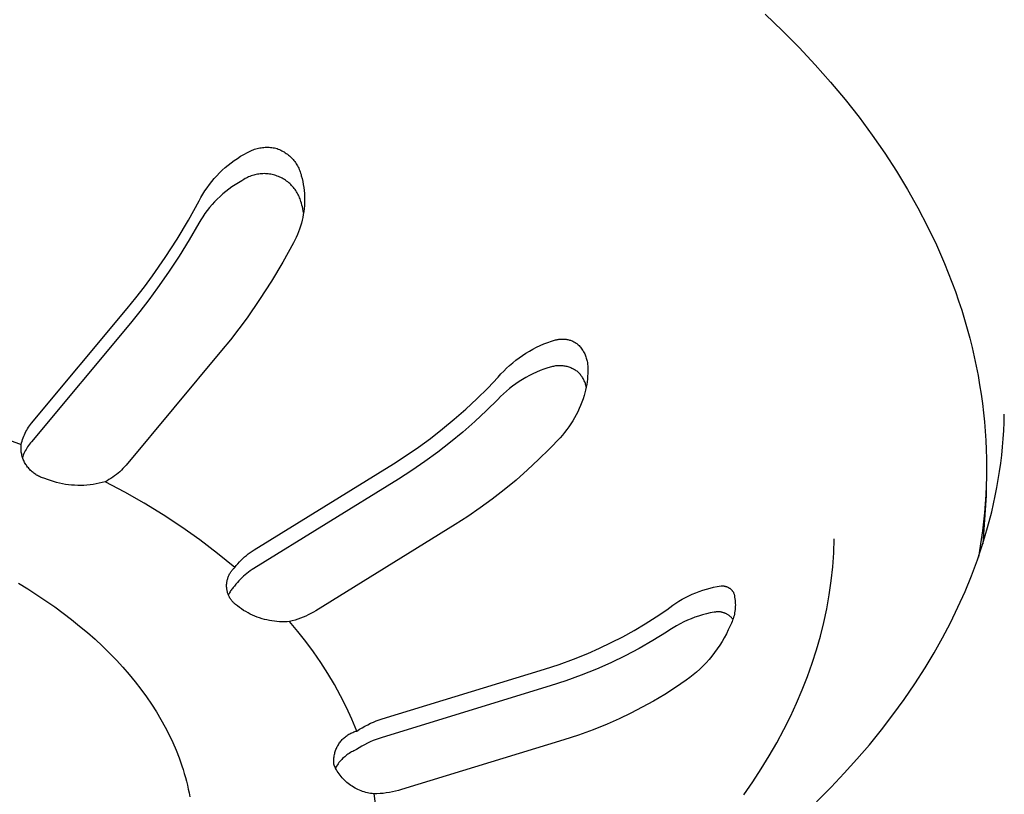
# Model space of a CAD drawing. Units: millimetres. Extents: x -760 to 706, y -754 to 819.
# Drawn here: x -518 to -497, y -608 to -592 of the extents above; entities that cross this region are included whole.
import ezdxf

# ---------------------------------------------------------------- set-up
doc = ezdxf.new("R2010")
doc.units = ezdxf.units.MM
doc.header["$MEASUREMENT"] = 0
doc.layers.add('Make2D$visible$lines', color=7, linetype='Continuous', true_color=0x000000)

msp = doc.modelspace()

# ---------------------------------------------------------------- linework, layer by layer
at = {"layer": 'Make2D$visible$lines', "color": 7, "true_color": 0xffffff}
for p, q in [((-501.991, -591.879), (-501.625, -592.232)), ((-501.625, -592.232), (-501.272, -592.589)), ((-501.272, -592.589), (-500.933, -592.951)), ((-500.933, -592.951), (-500.609, -593.318)), ((-500.609, -593.318), (-500.299, -593.689)), ((-500.299, -593.689), (-500.004, -594.064)), ((-500.004, -594.064), (-499.723, -594.443)), ((-499.723, -594.443), (-499.458, -594.825)), ((-512.895, -594.775), (-512.869, -594.764)), ((-512.869, -594.764), (-512.842, -594.754)), ((-512.842, -594.754), (-512.815, -594.744)), ((-512.815, -594.744), (-512.788, -594.736)), ((-512.788, -594.736), (-512.76, -594.728)), ((-512.76, -594.728), (-512.732, -594.721)), ((-512.732, -594.721), (-512.704, -594.716)), ((-512.704, -594.716), (-512.676, -594.711)), ((-512.676, -594.711), (-512.648, -594.707)), ((-512.648, -594.707), (-512.62, -594.704)), ((-512.62, -594.704), (-512.591, -594.702)), ((-512.591, -594.702), (-512.563, -594.701)), ((-512.563, -594.701), (-512.534, -594.701)), ((-512.534, -594.701), (-512.505, -594.702)), ((-512.505, -594.702), (-512.477, -594.704)), ((-512.477, -594.704), (-512.448, -594.707)), ((-512.448, -594.707), (-512.42, -594.711)), ((-512.42, -594.711), (-512.392, -594.716)), ((-512.392, -594.716), (-512.364, -594.721)), ((-512.364, -594.721), (-512.338, -594.73)), ((-512.338, -594.73), (-512.312, -594.74)), ((-512.312, -594.74), (-512.286, -594.75)), ((-512.286, -594.75), (-512.261, -594.762)), ((-512.261, -594.762), (-512.236, -594.774)), ((-513.247, -594.982), (-513.18, -594.936)), ((-513.18, -594.936), (-513.11, -594.892)), ((-513.11, -594.892), (-513.04, -594.851)), ((-513.04, -594.851), (-512.968, -594.812)), ((-512.968, -594.812), (-512.895, -594.775)), ((-512.236, -594.774), (-512.212, -594.787)), ((-512.212, -594.787), (-512.188, -594.801)), ((-512.188, -594.801), (-512.165, -594.816)), ((-512.165, -594.816), (-512.142, -594.832)), ((-512.142, -594.832), (-512.12, -594.848)), ((-512.12, -594.848), (-512.098, -594.865)), ((-512.098, -594.865), (-512.077, -594.883)), ((-512.077, -594.883), (-512.056, -594.902)), ((-512.056, -594.902), (-512.036, -594.921)), ((-512.036, -594.921), (-512.017, -594.941)), ((-512.017, -594.941), (-511.999, -594.962)), ((-511.999, -594.962), (-511.981, -594.983)), ((-499.458, -594.825), (-499.208, -595.21)), ((-513.5, -595.188), (-513.44, -595.133)), ((-513.44, -595.133), (-513.377, -595.08)), ((-513.377, -595.08), (-513.313, -595.03)), ((-513.313, -595.03), (-513.247, -594.982)), ((-511.981, -594.983), (-511.964, -595.005)), ((-511.964, -595.005), (-511.948, -595.027)), ((-511.948, -595.027), (-511.932, -595.05)), ((-511.932, -595.05), (-511.918, -595.073)), ((-511.918, -595.073), (-511.904, -595.097)), ((-511.904, -595.097), (-511.891, -595.122)), ((-511.891, -595.122), (-511.879, -595.147)), ((-511.879, -595.147), (-511.867, -595.172)), ((-511.867, -595.172), (-511.857, -595.198)), ((-513.723, -595.427), (-513.67, -595.364)), ((-513.67, -595.364), (-513.616, -595.304)), ((-513.616, -595.304), (-513.559, -595.245)), ((-513.559, -595.245), (-513.5, -595.188)), ((-513.041, -595.381), (-513.065, -595.396)), ((-513.017, -595.366), (-513.041, -595.381)), ((-512.992, -595.353), (-513.017, -595.366)), ((-512.967, -595.34), (-512.992, -595.353)), ((-512.941, -595.328), (-512.967, -595.34)), ((-512.915, -595.317), (-512.941, -595.328)), ((-512.888, -595.307), (-512.915, -595.317)), ((-512.862, -595.298), (-512.888, -595.307)), ((-512.834, -595.29), (-512.862, -595.298)), ((-512.807, -595.283), (-512.834, -595.29)), ((-512.78, -595.277), (-512.807, -595.283)), ((-512.752, -595.272), (-512.78, -595.277)), ((-512.724, -595.268), (-512.752, -595.272)), ((-512.696, -595.264), (-512.724, -595.268)), ((-512.668, -595.262), (-512.696, -595.264)), ((-512.639, -595.261), (-512.668, -595.262)), ((-512.611, -595.26), (-512.639, -595.261)), ((-512.583, -595.261), (-512.611, -595.26)), ((-512.555, -595.263), (-512.583, -595.261)), ((-512.526, -595.265), (-512.555, -595.263)), ((-512.498, -595.269), (-512.526, -595.265)), ((-512.47, -595.273), (-512.498, -595.269)), ((-512.443, -595.279), (-512.47, -595.273)), ((-512.415, -595.285), (-512.443, -595.279)), ((-512.388, -595.293), (-512.415, -595.285)), ((-512.361, -595.301), (-512.388, -595.293)), ((-512.334, -595.311), (-512.361, -595.301)), ((-512.308, -595.321), (-512.334, -595.311)), ((-512.282, -595.332), (-512.308, -595.321)), ((-512.256, -595.344), (-512.282, -595.332)), ((-512.231, -595.357), (-512.256, -595.344)), ((-512.207, -595.371), (-512.231, -595.357)), ((-512.182, -595.385), (-512.207, -595.371)), ((-512.159, -595.401), (-512.182, -595.385)), ((-511.857, -595.198), (-511.847, -595.224)), ((-511.847, -595.224), (-511.839, -595.25)), ((-511.839, -595.25), (-511.831, -595.276)), ((-511.831, -595.276), (-511.824, -595.303)), ((-511.824, -595.303), (-511.808, -595.365)), ((-511.808, -595.365), (-511.794, -595.427)), ((-499.208, -595.21), (-498.973, -595.597)), ((-513.867, -595.625), (-513.821, -595.557)), ((-513.821, -595.557), (-513.773, -595.491)), ((-513.773, -595.491), (-513.723, -595.427)), ((-513.36, -595.587), (-513.424, -595.636)), ((-513.294, -595.539), (-513.36, -595.587)), ((-513.227, -595.495), (-513.294, -595.539)), ((-513.158, -595.452), (-513.227, -595.495)), ((-513.088, -595.412), (-513.158, -595.452)), ((-513.065, -595.396), (-513.088, -595.412)), ((-512.136, -595.417), (-512.159, -595.401)), ((-512.113, -595.434), (-512.136, -595.417)), ((-512.091, -595.452), (-512.113, -595.434)), ((-512.07, -595.471), (-512.091, -595.452)), ((-512.049, -595.49), (-512.07, -595.471)), ((-512.029, -595.51), (-512.049, -595.49)), ((-512.01, -595.531), (-512.029, -595.51)), ((-511.991, -595.552), (-512.01, -595.531)), ((-511.974, -595.574), (-511.991, -595.552)), ((-511.957, -595.597), (-511.974, -595.574)), ((-511.941, -595.62), (-511.957, -595.597)), ((-511.794, -595.427), (-511.783, -595.49)), ((-511.783, -595.49), (-511.773, -595.553)), ((-511.773, -595.553), (-511.765, -595.616)), ((-498.973, -595.597), (-498.754, -595.987)), ((-513.991, -595.837), (-513.952, -595.765)), ((-513.952, -595.765), (-513.911, -595.694)), ((-513.911, -595.694), (-513.867, -595.625)), ((-513.605, -595.798), (-513.661, -595.855)), ((-513.546, -595.742), (-513.605, -595.798)), ((-513.486, -595.688), (-513.546, -595.742)), ((-513.424, -595.636), (-513.486, -595.688)), ((-511.925, -595.644), (-511.941, -595.62)), ((-511.911, -595.668), (-511.925, -595.644)), ((-511.897, -595.693), (-511.911, -595.668)), ((-511.884, -595.718), (-511.897, -595.693)), ((-511.872, -595.743), (-511.884, -595.718)), ((-511.861, -595.769), (-511.872, -595.743)), ((-511.851, -595.796), (-511.861, -595.769)), ((-511.842, -595.822), (-511.851, -595.796)), ((-511.765, -595.616), (-511.76, -595.68)), ((-511.76, -595.68), (-511.757, -595.743)), ((-511.757, -595.743), (-511.756, -595.807)), ((-511.756, -595.807), (-511.757, -595.871)), ((-514.218, -596.245), (-513.991, -595.837)), ((-513.768, -595.977), (-513.818, -596.04)), ((-513.716, -595.915), (-513.768, -595.977)), ((-513.661, -595.855), (-513.716, -595.915)), ((-511.834, -595.85), (-511.842, -595.822)), ((-511.821, -595.888), (-511.834, -595.85)), ((-511.81, -595.927), (-511.821, -595.888)), ((-511.799, -595.966), (-511.81, -595.927)), ((-511.791, -596.005), (-511.799, -595.966)), ((-511.783, -596.045), (-511.791, -596.005)), ((-511.765, -595.998), (-511.772, -596.061)), ((-511.76, -595.934), (-511.765, -595.998)), ((-511.757, -595.871), (-511.76, -595.934)), ((-498.754, -595.987), (-498.551, -596.378)), ((-513.912, -596.172), (-513.955, -596.24)), ((-513.866, -596.105), (-513.912, -596.172)), ((-513.818, -596.04), (-513.866, -596.105)), ((-511.793, -596.187), (-511.807, -596.249)), ((-511.782, -596.124), (-511.793, -596.187)), ((-511.776, -596.085), (-511.783, -596.045)), ((-511.772, -596.061), (-511.782, -596.124)), ((-514.458, -596.647), (-514.218, -596.245)), ((-513.996, -596.31), (-514.2, -596.662)), ((-513.955, -596.24), (-513.996, -596.31)), ((-511.861, -596.433), (-511.882, -596.493)), ((-511.841, -596.372), (-511.861, -596.433)), ((-511.823, -596.311), (-511.841, -596.372)), ((-511.807, -596.249), (-511.823, -596.311)), ((-498.551, -596.378), (-498.363, -596.771)), ((-511.932, -596.61), (-511.96, -596.668)), ((-511.906, -596.552), (-511.932, -596.61)), ((-511.882, -596.493), (-511.906, -596.552)), ((-514.71, -597.04), (-514.458, -596.647)), ((-514.2, -596.662), (-514.414, -597.008)), ((-511.99, -596.724), (-512.216, -597.133)), ((-511.96, -596.668), (-511.99, -596.724)), ((-498.363, -596.771), (-498.19, -597.166)), ((-514.976, -597.425), (-514.71, -597.04)), ((-514.414, -597.008), (-514.637, -597.348)), ((-512.216, -597.133), (-512.456, -597.535)), ((-498.19, -597.166), (-498.033, -597.561)), ((-515.149, -597.661), (-514.976, -597.425)), ((-514.637, -597.348), (-514.87, -597.682)), ((-515.329, -597.894), (-515.149, -597.661)), ((-514.87, -597.682), (-515.055, -597.934)), ((-512.456, -597.535), (-512.709, -597.928)), ((-498.033, -597.561), (-497.961, -597.759)), ((-515.515, -598.121), (-515.329, -597.894)), ((-497.961, -597.759), (-497.892, -597.957)), ((-515.055, -597.934), (-515.246, -598.182)), ((-512.709, -597.928), (-512.975, -598.313)), ((-497.892, -597.957), (-497.827, -598.155)), ((-517.542, -600.548), (-515.515, -598.121)), ((-515.246, -598.182), (-515.444, -598.425)), ((-512.975, -598.313), (-513.148, -598.55)), ((-497.827, -598.155), (-497.766, -598.353)), ((-515.444, -598.425), (-517.546, -600.941)), ((-497.766, -598.353), (-497.709, -598.551)), ((-513.148, -598.55), (-513.328, -598.783)), ((-497.709, -598.551), (-497.656, -598.749)), ((-513.328, -598.783), (-513.513, -599.011)), ((-506.915, -598.979), (-506.839, -598.94)), ((-506.839, -598.94), (-506.76, -598.903)), ((-506.76, -598.903), (-506.681, -598.869)), ((-506.681, -598.869), (-506.601, -598.838)), ((-506.601, -598.838), (-506.519, -598.809)), ((-506.519, -598.809), (-506.437, -598.783)), ((-506.437, -598.783), (-506.419, -598.779)), ((-506.419, -598.779), (-506.4, -598.775)), ((-506.4, -598.775), (-506.382, -598.771)), ((-506.382, -598.771), (-506.363, -598.769)), ((-506.363, -598.769), (-506.344, -598.767)), ((-506.344, -598.767), (-506.326, -598.765)), ((-506.326, -598.765), (-506.307, -598.764)), ((-506.307, -598.764), (-506.288, -598.764)), ((-506.288, -598.764), (-506.269, -598.765)), ((-506.269, -598.765), (-506.25, -598.766)), ((-506.25, -598.766), (-506.231, -598.768)), ((-506.231, -598.768), (-506.213, -598.77)), ((-506.213, -598.77), (-506.194, -598.773)), ((-506.194, -598.773), (-506.175, -598.777)), ((-506.175, -598.777), (-506.157, -598.782)), ((-506.157, -598.782), (-506.139, -598.787)), ((-506.139, -598.787), (-506.121, -598.792)), ((-506.121, -598.792), (-506.103, -598.799)), ((-506.103, -598.799), (-506.086, -598.805)), ((-506.086, -598.805), (-506.068, -598.813)), ((-506.068, -598.813), (-506.051, -598.821)), ((-506.051, -598.821), (-506.034, -598.83)), ((-506.034, -598.83), (-506.018, -598.839)), ((-506.018, -598.839), (-506.002, -598.849)), ((-506.002, -598.849), (-505.986, -598.859)), ((-505.986, -598.859), (-505.971, -598.87)), ((-505.971, -598.87), (-505.954, -598.887)), ((-505.954, -598.887), (-505.937, -598.904)), ((-505.937, -598.904), (-505.921, -598.921)), ((-505.921, -598.921), (-505.906, -598.939)), ((-505.906, -598.939), (-505.891, -598.958)), ((-497.656, -598.749), (-497.606, -598.947)), ((-513.513, -599.011), (-515.54, -601.44)), ((-507.208, -599.162), (-507.137, -599.113)), ((-507.137, -599.113), (-507.065, -599.066)), ((-507.065, -599.066), (-506.991, -599.021)), ((-506.991, -599.021), (-506.915, -598.979)), ((-505.891, -598.958), (-505.878, -598.977)), ((-505.878, -598.977), (-505.864, -598.997)), ((-505.864, -598.997), (-505.852, -599.017)), ((-505.852, -599.017), (-505.84, -599.037)), ((-505.84, -599.037), (-505.829, -599.058)), ((-505.829, -599.058), (-505.818, -599.08)), ((-505.818, -599.08), (-505.808, -599.101)), ((-505.808, -599.101), (-505.799, -599.123)), ((-505.799, -599.123), (-505.791, -599.145)), ((-505.791, -599.145), (-505.784, -599.168)), ((-497.606, -598.947), (-497.561, -599.145)), ((-497.561, -599.145), (-497.519, -599.342)), ((-507.473, -599.382), (-507.41, -599.324)), ((-507.41, -599.324), (-507.344, -599.268)), ((-507.344, -599.268), (-507.277, -599.214)), ((-507.277, -599.214), (-507.208, -599.162)), ((-506.522, -599.354), (-506.602, -599.378)), ((-506.501, -599.348), (-506.522, -599.354)), ((-506.481, -599.344), (-506.501, -599.348)), ((-506.46, -599.339), (-506.481, -599.344)), ((-506.44, -599.336), (-506.46, -599.339)), ((-506.419, -599.333), (-506.44, -599.336)), ((-506.398, -599.331), (-506.419, -599.333)), ((-506.377, -599.33), (-506.398, -599.331)), ((-506.356, -599.329), (-506.377, -599.33)), ((-506.335, -599.33), (-506.356, -599.329)), ((-506.314, -599.33), (-506.335, -599.33)), ((-506.293, -599.332), (-506.314, -599.33)), ((-506.272, -599.334), (-506.293, -599.332)), ((-506.251, -599.337), (-506.272, -599.334)), ((-506.23, -599.341), (-506.251, -599.337)), ((-506.209, -599.345), (-506.23, -599.341)), ((-506.189, -599.35), (-506.209, -599.345)), ((-506.169, -599.356), (-506.189, -599.35)), ((-506.149, -599.362), (-506.169, -599.356)), ((-505.784, -599.168), (-505.777, -599.191)), ((-505.777, -599.191), (-505.771, -599.214)), ((-505.771, -599.214), (-505.766, -599.237)), ((-505.766, -599.237), (-505.762, -599.26)), ((-505.762, -599.26), (-505.759, -599.283)), ((-505.759, -599.283), (-505.756, -599.307)), ((-505.756, -599.307), (-505.754, -599.331)), ((-505.754, -599.331), (-505.753, -599.354)), ((-505.753, -599.354), (-505.753, -599.378)), ((-497.519, -599.342), (-497.481, -599.54)), ((-507.651, -599.57), (-507.594, -599.505)), ((-507.594, -599.505), (-507.535, -599.443)), ((-507.535, -599.443), (-507.473, -599.382)), ((-506.991, -599.538), (-507.065, -599.578)), ((-506.916, -599.5), (-506.991, -599.538)), ((-506.839, -599.466), (-506.916, -599.5)), ((-506.761, -599.434), (-506.839, -599.466)), ((-506.682, -599.404), (-506.761, -599.434)), ((-506.602, -599.378), (-506.682, -599.404)), ((-506.129, -599.369), (-506.149, -599.362)), ((-506.109, -599.377), (-506.129, -599.369)), ((-506.09, -599.386), (-506.109, -599.377)), ((-506.071, -599.395), (-506.09, -599.386)), ((-506.052, -599.404), (-506.071, -599.395)), ((-506.034, -599.415), (-506.052, -599.404)), ((-506.016, -599.426), (-506.034, -599.415)), ((-505.998, -599.437), (-506.016, -599.426)), ((-505.981, -599.449), (-505.998, -599.437)), ((-505.964, -599.462), (-505.981, -599.449)), ((-505.95, -599.476), (-505.964, -599.462)), ((-505.936, -599.49), (-505.95, -599.476)), ((-505.923, -599.504), (-505.936, -599.49)), ((-505.91, -599.519), (-505.923, -599.504)), ((-505.898, -599.535), (-505.91, -599.519)), ((-505.886, -599.55), (-505.898, -599.535)), ((-505.874, -599.566), (-505.886, -599.55)), ((-505.864, -599.583), (-505.874, -599.566)), ((-505.756, -599.555), (-505.76, -599.614)), ((-505.753, -599.496), (-505.756, -599.555)), ((-505.753, -599.378), (-505.752, -599.437)), ((-505.752, -599.437), (-505.753, -599.496)), ((-497.481, -599.54), (-497.447, -599.737)), ((-507.874, -599.804), (-507.651, -599.57)), ((-507.347, -599.762), (-507.413, -599.814)), ((-507.279, -599.712), (-507.347, -599.762)), ((-507.209, -599.665), (-507.279, -599.712)), ((-507.138, -599.62), (-507.209, -599.665)), ((-507.065, -599.578), (-507.138, -599.62)), ((-505.853, -599.6), (-505.864, -599.583)), ((-505.844, -599.617), (-505.853, -599.6)), ((-505.835, -599.635), (-505.844, -599.617)), ((-505.826, -599.652), (-505.835, -599.635)), ((-505.818, -599.67), (-505.826, -599.652)), ((-505.811, -599.689), (-505.818, -599.67)), ((-505.804, -599.707), (-505.811, -599.689)), ((-505.798, -599.726), (-505.804, -599.707)), ((-505.793, -599.745), (-505.798, -599.726)), ((-505.788, -599.764), (-505.793, -599.745)), ((-505.784, -599.784), (-505.788, -599.764)), ((-505.776, -599.73), (-505.786, -599.788)), ((-505.767, -599.672), (-505.776, -599.73)), ((-505.76, -599.614), (-505.767, -599.672)), ((-497.447, -599.737), (-497.416, -599.934)), ((-508.104, -600.031), (-507.874, -599.804)), ((-507.6, -599.983), (-507.658, -600.044)), ((-507.539, -599.925), (-507.6, -599.983)), ((-507.477, -599.868), (-507.539, -599.925)), ((-507.413, -599.814), (-507.477, -599.868)), ((-505.829, -599.96), (-505.852, -600.031)), ((-505.813, -599.903), (-505.829, -599.96)), ((-505.799, -599.846), (-505.813, -599.903)), ((-505.786, -599.788), (-505.799, -599.846)), ((-497.416, -599.934), (-497.389, -600.13)), ((-508.34, -600.251), (-508.104, -600.031)), ((-507.658, -600.044), (-507.899, -600.282)), ((-505.904, -600.17), (-505.933, -600.239)), ((-505.877, -600.101), (-505.904, -600.17)), ((-505.852, -600.031), (-505.877, -600.101)), ((-497.389, -600.13), (-497.366, -600.326)), ((-508.583, -600.464), (-508.34, -600.251)), ((-507.899, -600.282), (-508.147, -600.512)), ((-505.998, -600.372), (-506.034, -600.437)), ((-505.965, -600.306), (-505.998, -600.372)), ((-505.933, -600.239), (-505.965, -600.306)), ((-497.366, -600.326), (-497.346, -600.522)), ((-496.929, -600.53), (-496.924, -600.356)), ((-517.607, -600.634), (-517.586, -600.605)), ((-517.586, -600.605), (-517.564, -600.576)), ((-517.564, -600.576), (-517.542, -600.548)), ((-508.831, -600.67), (-508.583, -600.464)), ((-508.147, -600.512), (-508.402, -600.735)), ((-506.112, -600.564), (-506.154, -600.625)), ((-506.072, -600.501), (-506.112, -600.564)), ((-506.034, -600.437), (-506.072, -600.501)), ((-497.346, -600.522), (-497.33, -600.717)), ((-496.937, -600.704), (-496.929, -600.53)), ((-518.478, -600.738), (-517.762, -600.997)), ((-517.708, -600.825), (-517.694, -600.792)), ((-517.694, -600.792), (-517.679, -600.759)), ((-517.679, -600.759), (-517.662, -600.727)), ((-517.662, -600.727), (-517.645, -600.696)), ((-517.645, -600.696), (-517.626, -600.665)), ((-517.626, -600.665), (-517.607, -600.634)), ((-509.086, -600.869), (-508.831, -600.67)), ((-508.402, -600.735), (-508.663, -600.951)), ((-506.292, -600.801), (-506.341, -600.856)), ((-506.244, -600.744), (-506.292, -600.801)), ((-506.198, -600.685), (-506.244, -600.744)), ((-506.154, -600.625), (-506.198, -600.685)), ((-497.33, -600.717), (-497.318, -600.912)), ((-496.948, -600.878), (-496.937, -600.704)), ((-517.765, -601.044), (-517.764, -601.02)), ((-517.764, -601.02), (-517.762, -600.997)), ((-517.762, -600.997), (-517.754, -600.962)), ((-517.754, -600.962), (-517.744, -600.927)), ((-517.744, -600.927), (-517.733, -600.893)), ((-517.733, -600.893), (-517.721, -600.859)), ((-517.721, -600.859), (-517.708, -600.825)), ((-517.606, -601.02), (-517.625, -601.047)), ((-517.587, -600.993), (-517.606, -601.02)), ((-517.567, -600.967), (-517.587, -600.993)), ((-517.546, -600.941), (-517.567, -600.967)), ((-509.342, -601.056), (-509.086, -600.869)), ((-508.663, -600.951), (-508.93, -601.159)), ((-506.341, -600.856), (-506.564, -601.09)), ((-497.318, -600.912), (-497.31, -601.106)), ((-496.963, -601.051), (-496.948, -600.878)), ((-517.765, -601.067), (-517.765, -601.044)), ((-517.765, -601.09), (-517.765, -601.067)), ((-517.764, -601.114), (-517.765, -601.09)), ((-517.762, -601.137), (-517.764, -601.114)), ((-517.759, -601.16), (-517.762, -601.137)), ((-517.755, -601.183), (-517.759, -601.16)), ((-517.751, -601.206), (-517.755, -601.183)), ((-517.746, -601.229), (-517.751, -601.206)), ((-517.74, -601.251), (-517.746, -601.229)), ((-517.717, -601.224), (-517.729, -601.255)), ((-517.704, -601.193), (-517.717, -601.224)), ((-517.69, -601.163), (-517.704, -601.193)), ((-517.675, -601.133), (-517.69, -601.163)), ((-517.659, -601.104), (-517.675, -601.133)), ((-517.643, -601.076), (-517.659, -601.104)), ((-517.625, -601.047), (-517.643, -601.076)), ((-509.871, -601.406), (-509.604, -601.235)), ((-509.604, -601.235), (-509.342, -601.056)), ((-508.93, -601.159), (-509.203, -601.359)), ((-506.564, -601.09), (-506.794, -601.318)), ((-497.31, -601.106), (-497.304, -601.3)), ((-497.001, -601.397), (-496.98, -601.224)), ((-496.98, -601.224), (-496.963, -601.051)), ((-517.733, -601.274), (-517.74, -601.251)), ((-517.729, -601.255), (-517.739, -601.286)), ((-517.726, -601.296), (-517.733, -601.274)), ((-517.717, -601.317), (-517.726, -601.296)), ((-517.708, -601.339), (-517.717, -601.317)), ((-517.698, -601.36), (-517.708, -601.339)), ((-517.688, -601.381), (-517.698, -601.36)), ((-517.677, -601.401), (-517.688, -601.381)), ((-517.665, -601.421), (-517.677, -601.401)), ((-517.652, -601.441), (-517.665, -601.421)), ((-517.639, -601.46), (-517.652, -601.441)), ((-515.54, -601.44), (-515.571, -601.475)), ((-512.823, -603.232), (-509.871, -601.406)), ((-509.203, -601.359), (-509.482, -601.55)), ((-506.794, -601.318), (-507.03, -601.538)), ((-497.304, -601.3), (-497.303, -601.493)), ((-497.025, -601.57), (-497.001, -601.397)), ((-517.625, -601.479), (-517.639, -601.46)), ((-517.61, -601.497), (-517.625, -601.479)), ((-517.595, -601.515), (-517.61, -601.497)), ((-517.58, -601.532), (-517.595, -601.515)), ((-517.563, -601.549), (-517.58, -601.532)), ((-517.546, -601.565), (-517.563, -601.549)), ((-517.529, -601.58), (-517.546, -601.565)), ((-517.511, -601.595), (-517.529, -601.58)), ((-517.492, -601.609), (-517.511, -601.595)), ((-517.473, -601.623), (-517.492, -601.609)), ((-517.454, -601.636), (-517.473, -601.623)), ((-517.434, -601.648), (-517.454, -601.636)), ((-517.414, -601.659), (-517.434, -601.648)), ((-515.744, -601.637), (-515.782, -601.665)), ((-515.708, -601.607), (-515.744, -601.637)), ((-515.672, -601.576), (-515.708, -601.607)), ((-515.637, -601.543), (-515.672, -601.576)), ((-515.604, -601.51), (-515.637, -601.543)), ((-515.571, -601.475), (-515.604, -601.51)), ((-509.482, -601.55), (-509.767, -601.732)), ((-507.03, -601.538), (-507.273, -601.752)), ((-497.303, -601.493), (-497.305, -601.686)), ((-497.052, -601.742), (-497.025, -601.57)), ((-517.393, -601.67), (-517.414, -601.659)), ((-517.372, -601.68), (-517.393, -601.67)), ((-517.351, -601.69), (-517.372, -601.68)), ((-517.329, -601.698), (-517.351, -601.69)), ((-517.307, -601.706), (-517.329, -601.698)), ((-517.285, -601.713), (-517.307, -601.706)), ((-517.262, -601.72), (-517.285, -601.713)), ((-517.202, -601.744), (-517.262, -601.72)), ((-517.14, -601.766), (-517.202, -601.744)), ((-517.078, -601.785), (-517.14, -601.766)), ((-517.015, -601.803), (-517.078, -601.785)), ((-516.952, -601.819), (-517.015, -601.803)), ((-516.888, -601.832), (-516.952, -601.819)), ((-516.824, -601.844), (-516.888, -601.832)), ((-516.759, -601.853), (-516.824, -601.844)), ((-516.694, -601.86), (-516.759, -601.853)), ((-516.629, -601.864), (-516.694, -601.86)), ((-516.368, -601.861), (-516.433, -601.865)), ((-516.303, -601.854), (-516.368, -601.861)), ((-516.238, -601.846), (-516.303, -601.854)), ((-516.174, -601.835), (-516.238, -601.846)), ((-516.11, -601.822), (-516.174, -601.835)), ((-516.046, -601.807), (-516.11, -601.822)), ((-515.984, -601.79), (-516.046, -601.807)), ((-515.942, -601.768), (-515.984, -601.79)), ((-515.566, -602.01), (-515.984, -601.79)), ((-515.901, -601.744), (-515.942, -601.768)), ((-515.86, -601.719), (-515.901, -601.744)), ((-515.821, -601.693), (-515.86, -601.719)), ((-515.782, -601.665), (-515.821, -601.693)), ((-509.767, -601.732), (-512.828, -603.626)), ((-507.273, -601.752), (-507.522, -601.958)), ((-497.305, -601.686), (-497.31, -601.878)), ((-497.308, -601.853), (-497.309, -601.936)), ((-497.082, -601.913), (-497.052, -601.742)), ((-516.564, -601.867), (-516.629, -601.864)), ((-516.498, -601.867), (-516.564, -601.867)), ((-516.433, -601.865), (-516.498, -601.867)), ((-515.156, -602.243), (-515.566, -602.01)), ((-507.522, -601.958), (-507.777, -602.156)), ((-497.319, -602.069), (-497.331, -602.26)), ((-497.31, -601.878), (-497.319, -602.069)), ((-497.31, -601.956), (-497.312, -602.078)), ((-497.116, -602.084), (-497.082, -601.913)), ((-514.754, -602.49), (-515.156, -602.243)), ((-507.777, -602.156), (-508.034, -602.344)), ((-497.312, -602.078), (-497.38, -603.107)), ((-497.331, -602.26), (-497.346, -602.449)), ((-497.191, -602.425), (-497.152, -602.255)), ((-497.152, -602.255), (-497.116, -602.084)), ((-514.36, -602.749), (-514.754, -602.49)), ((-508.034, -602.344), (-508.295, -602.523)), ((-497.346, -602.449), (-497.365, -602.639)), ((-497.278, -602.762), (-497.191, -602.425)), ((-508.563, -602.695), (-511.517, -604.523)), ((-508.295, -602.523), (-508.563, -602.695)), ((-497.365, -602.639), (-497.387, -602.827)), ((-513.975, -603.022), (-514.36, -602.749)), ((-497.387, -602.827), (-497.413, -603.014)), ((-497.377, -603.096), (-497.278, -602.762)), ((-513.599, -603.307), (-513.975, -603.022)), ((-500.541, -603.295), (-500.53, -602.996)), ((-497.413, -603.014), (-497.473, -603.387)), ((-497.433, -603.269), (-497.377, -603.096)), ((-513.233, -603.605), (-513.599, -603.307)), ((-512.988, -603.35), (-512.948, -603.318)), ((-512.948, -603.318), (-512.907, -603.288)), ((-512.907, -603.288), (-512.865, -603.259)), ((-512.865, -603.259), (-512.823, -603.232)), ((-500.562, -603.593), (-500.541, -603.295)), ((-497.492, -603.441), (-497.433, -603.269)), ((-513.202, -603.565), (-513.169, -603.526)), ((-513.169, -603.526), (-513.135, -603.489)), ((-513.135, -603.489), (-513.1, -603.452)), ((-513.1, -603.452), (-513.064, -603.417)), ((-513.064, -603.417), (-513.026, -603.383)), ((-513.026, -603.383), (-512.988, -603.35)), ((-497.619, -603.782), (-497.492, -603.441)), ((-513.344, -603.743), (-513.335, -603.728)), ((-513.335, -603.728), (-513.325, -603.713)), ((-513.325, -603.713), (-513.316, -603.698)), ((-513.316, -603.698), (-513.305, -603.683)), ((-513.305, -603.683), (-513.294, -603.669)), ((-513.294, -603.669), (-513.283, -603.656)), ((-513.283, -603.656), (-513.271, -603.642)), ((-513.271, -603.642), (-513.259, -603.629)), ((-513.259, -603.629), (-513.246, -603.617)), ((-513.246, -603.617), (-513.233, -603.605)), ((-513.233, -603.605), (-513.202, -603.565)), ((-512.98, -603.732), (-513.016, -603.761)), ((-512.943, -603.703), (-512.98, -603.732)), ((-512.906, -603.676), (-512.943, -603.703)), ((-512.867, -603.65), (-512.906, -603.676)), ((-512.828, -603.626), (-512.867, -603.65)), ((-500.594, -603.891), (-500.562, -603.593)), ((-517.821, -603.941), (-517.623, -604.061)), ((-513.407, -603.964), (-513.405, -603.946)), ((-513.405, -603.946), (-513.403, -603.928)), ((-513.403, -603.928), (-513.401, -603.911)), ((-513.401, -603.911), (-513.398, -603.893)), ((-513.398, -603.893), (-513.394, -603.876)), ((-513.394, -603.876), (-513.39, -603.859)), ((-513.39, -603.859), (-513.385, -603.841)), ((-513.385, -603.841), (-513.38, -603.825)), ((-513.38, -603.825), (-513.373, -603.808)), ((-513.373, -603.808), (-513.367, -603.791)), ((-513.367, -603.791), (-513.36, -603.775)), ((-513.36, -603.775), (-513.352, -603.759)), ((-513.352, -603.759), (-513.344, -603.743)), ((-513.18, -603.926), (-513.21, -603.962)), ((-513.15, -603.891), (-513.18, -603.926)), ((-513.118, -603.857), (-513.15, -603.891)), ((-513.085, -603.824), (-513.118, -603.857)), ((-513.051, -603.792), (-513.085, -603.824)), ((-513.016, -603.761), (-513.051, -603.792)), ((-500.635, -604.187), (-500.594, -603.891)), ((-497.757, -604.118), (-497.619, -603.782)), ((-517.623, -604.061), (-517.428, -604.185)), ((-513.407, -603.982), (-513.407, -603.964)), ((-513.407, -603.999), (-513.407, -603.982)), ((-513.407, -604.017), (-513.407, -603.999)), ((-513.405, -604.035), (-513.407, -604.017)), ((-513.404, -604.053), (-513.405, -604.035)), ((-513.401, -604.07), (-513.404, -604.053)), ((-513.398, -604.088), (-513.401, -604.07)), ((-513.395, -604.105), (-513.398, -604.088)), ((-513.39, -604.122), (-513.395, -604.105)), ((-513.386, -604.14), (-513.39, -604.122)), ((-513.38, -604.157), (-513.386, -604.14)), ((-513.374, -604.173), (-513.38, -604.157)), ((-513.346, -604.141), (-513.357, -604.161)), ((-513.335, -604.122), (-513.346, -604.141)), ((-513.323, -604.103), (-513.335, -604.122)), ((-513.31, -604.084), (-513.323, -604.103)), ((-513.297, -604.066), (-513.31, -604.084)), ((-513.283, -604.048), (-513.297, -604.066)), ((-513.269, -604.031), (-513.283, -604.048)), ((-513.254, -604.015), (-513.269, -604.031)), ((-513.238, -603.999), (-513.254, -604.015)), ((-513.21, -603.962), (-513.238, -603.999)), ((-503.538, -604.171), (-503.464, -604.14)), ((-503.464, -604.14), (-503.39, -604.112)), ((-503.39, -604.112), (-503.315, -604.086)), ((-503.315, -604.086), (-503.239, -604.063)), ((-503.239, -604.063), (-503.162, -604.042)), ((-503.162, -604.042), (-503.085, -604.024)), ((-503.085, -604.024), (-503.007, -604.009)), ((-503.007, -604.009), (-502.928, -603.996)), ((-502.928, -603.996), (-502.919, -603.995)), ((-502.919, -603.995), (-502.909, -603.995)), ((-502.909, -603.995), (-502.899, -603.995)), ((-502.899, -603.995), (-502.89, -603.996)), ((-502.89, -603.996), (-502.88, -603.996)), ((-502.88, -603.996), (-502.87, -603.998)), ((-502.87, -603.998), (-502.861, -603.999)), ((-502.861, -603.999), (-502.851, -604.001)), ((-502.851, -604.001), (-502.842, -604.003)), ((-502.842, -604.003), (-502.832, -604.006)), ((-502.832, -604.006), (-502.823, -604.008)), ((-502.823, -604.008), (-502.814, -604.011)), ((-502.814, -604.011), (-502.805, -604.015)), ((-502.805, -604.015), (-502.796, -604.019)), ((-502.796, -604.019), (-502.787, -604.023)), ((-502.787, -604.023), (-502.778, -604.027)), ((-502.778, -604.027), (-502.77, -604.032)), ((-502.77, -604.032), (-502.761, -604.036)), ((-502.761, -604.036), (-502.753, -604.042)), ((-502.753, -604.042), (-502.745, -604.047)), ((-502.745, -604.047), (-502.737, -604.053)), ((-502.737, -604.053), (-502.73, -604.059)), ((-502.73, -604.059), (-502.722, -604.065)), ((-502.722, -604.065), (-502.715, -604.072)), ((-502.715, -604.072), (-502.708, -604.079)), ((-502.708, -604.079), (-502.701, -604.086)), ((-502.701, -604.086), (-502.695, -604.093)), ((-502.695, -604.093), (-502.689, -604.1)), ((-502.689, -604.1), (-502.683, -604.108)), ((-502.683, -604.108), (-502.677, -604.116)), ((-502.677, -604.116), (-502.672, -604.124)), ((-502.672, -604.124), (-502.667, -604.132)), ((-502.667, -604.132), (-502.662, -604.141)), ((-502.662, -604.141), (-502.653, -604.172)), ((-497.906, -604.45), (-497.757, -604.118)), ((-517.428, -604.185), (-517.238, -604.311)), ((-517.238, -604.311), (-517.052, -604.441)), ((-513.368, -604.19), (-513.374, -604.173)), ((-513.36, -604.206), (-513.368, -604.19)), ((-513.357, -604.161), (-513.367, -604.181)), ((-513.353, -604.222), (-513.36, -604.206)), ((-513.345, -604.238), (-513.353, -604.222)), ((-513.336, -604.253), (-513.345, -604.238)), ((-513.326, -604.269), (-513.336, -604.253)), ((-513.317, -604.283), (-513.326, -604.269)), ((-513.306, -604.298), (-513.317, -604.283)), ((-513.296, -604.312), (-513.306, -604.298)), ((-513.284, -604.326), (-513.296, -604.312)), ((-513.272, -604.339), (-513.284, -604.326)), ((-513.26, -604.352), (-513.272, -604.339)), ((-513.248, -604.365), (-513.26, -604.352)), ((-513.235, -604.377), (-513.248, -604.365)), ((-503.953, -604.404), (-503.887, -604.36)), ((-503.887, -604.36), (-503.82, -604.317)), ((-503.82, -604.317), (-503.751, -604.277)), ((-503.751, -604.277), (-503.681, -604.239)), ((-503.681, -604.239), (-503.61, -604.204)), ((-503.61, -604.204), (-503.538, -604.171)), ((-502.653, -604.172), (-502.646, -604.204)), ((-502.646, -604.204), (-502.64, -604.237)), ((-502.64, -604.237), (-502.635, -604.269)), ((-502.635, -604.269), (-502.631, -604.302)), ((-502.631, -604.302), (-502.628, -604.334)), ((-502.628, -604.334), (-502.626, -604.367)), ((-502.626, -604.367), (-502.625, -604.4)), ((-500.687, -604.481), (-500.635, -604.187)), ((-517.052, -604.441), (-516.871, -604.573)), ((-516.871, -604.573), (-516.694, -604.708)), ((-513.221, -604.388), (-513.235, -604.377)), ((-513.179, -604.422), (-513.221, -604.388)), ((-513.136, -604.454), (-513.179, -604.422)), ((-513.092, -604.485), (-513.136, -604.454)), ((-513.047, -604.514), (-513.092, -604.485)), ((-513.001, -604.542), (-513.047, -604.514)), ((-512.954, -604.568), (-513.001, -604.542)), ((-512.907, -604.593), (-512.954, -604.568)), ((-511.569, -604.554), (-511.622, -604.583)), ((-511.517, -604.523), (-511.569, -604.554)), ((-504.306, -604.654), (-504.08, -604.5)), ((-504.08, -604.5), (-504.017, -604.451)), ((-504.017, -604.451), (-503.953, -604.404)), ((-503.156, -604.57), (-503.239, -604.589)), ((-503.072, -604.554), (-503.156, -604.57)), ((-503.059, -604.552), (-503.072, -604.554)), ((-503.046, -604.55), (-503.059, -604.552)), ((-503.033, -604.548), (-503.046, -604.55)), ((-503.019, -604.547), (-503.033, -604.548)), ((-503.006, -604.546), (-503.019, -604.547)), ((-502.993, -604.546), (-503.006, -604.546)), ((-502.98, -604.546), (-502.993, -604.546)), ((-502.966, -604.547), (-502.98, -604.546)), ((-502.953, -604.548), (-502.966, -604.547)), ((-502.94, -604.549), (-502.953, -604.548)), ((-502.927, -604.551), (-502.94, -604.549)), ((-502.914, -604.554), (-502.927, -604.551)), ((-502.901, -604.557), (-502.914, -604.554)), ((-502.888, -604.56), (-502.901, -604.557)), ((-502.875, -604.564), (-502.888, -604.56)), ((-502.862, -604.568), (-502.875, -604.564)), ((-502.85, -604.573), (-502.862, -604.568)), ((-502.838, -604.578), (-502.85, -604.573)), ((-502.64, -604.564), (-502.646, -604.596)), ((-502.635, -604.531), (-502.64, -604.564)), ((-502.631, -604.499), (-502.635, -604.531)), ((-502.628, -604.466), (-502.631, -604.499)), ((-502.626, -604.433), (-502.628, -604.466)), ((-502.625, -604.4), (-502.626, -604.433)), ((-500.749, -604.774), (-500.687, -604.481)), ((-498.065, -604.778), (-497.906, -604.45)), ((-516.694, -604.708), (-516.523, -604.846)), ((-512.858, -604.616), (-512.907, -604.593)), ((-512.809, -604.637), (-512.858, -604.616)), ((-512.759, -604.657), (-512.809, -604.637)), ((-512.708, -604.674), (-512.759, -604.657)), ((-512.657, -604.691), (-512.708, -604.674)), ((-512.606, -604.705), (-512.657, -604.691)), ((-512.553, -604.718), (-512.606, -604.705)), ((-512.501, -604.729), (-512.553, -604.718)), ((-512.448, -604.738), (-512.501, -604.729)), ((-512.395, -604.746), (-512.448, -604.738)), ((-512.342, -604.751), (-512.395, -604.746)), ((-512.288, -604.755), (-512.342, -604.751)), ((-512.234, -604.757), (-512.288, -604.755)), ((-512.181, -604.757), (-512.234, -604.757)), ((-512.127, -604.756), (-512.181, -604.757)), ((-512.073, -604.752), (-512.127, -604.756)), ((-512.015, -604.737), (-512.073, -604.752)), ((-511.896, -604.961), (-512.073, -604.752)), ((-511.957, -604.721), (-512.015, -604.737)), ((-511.899, -604.702), (-511.957, -604.721)), ((-511.842, -604.682), (-511.899, -604.702)), ((-511.786, -604.66), (-511.842, -604.682)), ((-511.73, -604.636), (-511.786, -604.66)), ((-511.676, -604.61), (-511.73, -604.636)), ((-511.622, -604.583), (-511.676, -604.61)), ((-504.537, -604.801), (-504.306, -604.654)), ((-503.72, -604.76), (-503.796, -604.798)), ((-503.642, -604.725), (-503.72, -604.76)), ((-503.563, -604.692), (-503.642, -604.725)), ((-503.484, -604.662), (-503.563, -604.692)), ((-503.403, -604.635), (-503.484, -604.662)), ((-503.321, -604.611), (-503.403, -604.635)), ((-503.239, -604.589), (-503.321, -604.611)), ((-502.826, -604.583), (-502.838, -604.578)), ((-502.814, -604.589), (-502.826, -604.583)), ((-502.802, -604.596), (-502.814, -604.589)), ((-502.79, -604.602), (-502.802, -604.596)), ((-502.779, -604.609), (-502.79, -604.602)), ((-502.768, -604.617), (-502.779, -604.609)), ((-502.757, -604.625), (-502.768, -604.617)), ((-502.747, -604.633), (-502.757, -604.625)), ((-502.737, -604.642), (-502.747, -604.633)), ((-502.727, -604.651), (-502.737, -604.642)), ((-502.717, -604.66), (-502.727, -604.651)), ((-502.707, -604.783), (-502.721, -604.813)), ((-502.708, -604.669), (-502.717, -604.66)), ((-502.699, -604.679), (-502.708, -604.669)), ((-502.694, -604.753), (-502.707, -604.783)), ((-502.691, -604.689), (-502.699, -604.679)), ((-502.682, -604.722), (-502.694, -604.753)), ((-502.683, -604.7), (-502.691, -604.689)), ((-502.671, -604.691), (-502.682, -604.722)), ((-502.662, -604.66), (-502.671, -604.691)), ((-502.653, -604.628), (-502.662, -604.66)), ((-502.646, -604.596), (-502.653, -604.628)), ((-500.821, -605.064), (-500.749, -604.774)), ((-498.234, -605.1), (-498.065, -604.778)), ((-516.523, -604.846), (-516.356, -604.986)), ((-516.356, -604.986), (-516.195, -605.128)), ((-511.726, -605.175), (-511.896, -604.961)), ((-505.012, -605.073), (-504.773, -604.941)), ((-504.773, -604.941), (-504.537, -604.801)), ((-504.087, -604.975), (-504.373, -605.152)), ((-504.017, -604.927), (-504.087, -604.975)), ((-503.945, -604.882), (-504.017, -604.927)), ((-503.871, -604.839), (-503.945, -604.882)), ((-503.796, -604.798), (-503.871, -604.839)), ((-502.774, -604.928), (-502.816, -605.012)), ((-502.735, -604.842), (-502.774, -604.928)), ((-502.721, -604.813), (-502.735, -604.842)), ((-516.195, -605.128), (-516.039, -605.273)), ((-511.564, -605.395), (-511.726, -605.175)), ((-505.503, -605.316), (-505.256, -605.199)), ((-505.256, -605.199), (-505.012, -605.073)), ((-504.373, -605.152), (-504.664, -605.32)), ((-502.907, -605.175), (-502.957, -605.255)), ((-502.86, -605.094), (-502.907, -605.175)), ((-502.816, -605.012), (-502.86, -605.094)), ((-500.903, -605.352), (-500.821, -605.064)), ((-498.413, -605.417), (-498.234, -605.1)), ((-516.039, -605.273), (-515.889, -605.421)), ((-511.409, -605.62), (-511.564, -605.395)), ((-505.753, -605.427), (-505.503, -605.316)), ((-504.664, -605.32), (-504.961, -605.477)), ((-503.064, -605.408), (-503.122, -605.482)), ((-503.009, -605.332), (-503.064, -605.408)), ((-502.957, -605.255), (-503.009, -605.332)), ((-500.994, -605.636), (-500.903, -605.352)), ((-515.889, -605.421), (-515.744, -605.57)), ((-515.744, -605.57), (-515.605, -605.721)), ((-506.36, -605.659), (-506.055, -605.548)), ((-506.055, -605.548), (-505.753, -605.427)), ((-504.961, -605.477), (-505.264, -605.624)), ((-503.182, -605.554), (-503.244, -605.624)), ((-503.122, -605.482), (-503.182, -605.554)), ((-498.6, -605.729), (-498.413, -605.417)), ((-515.605, -605.721), (-515.472, -605.874)), ((-511.262, -605.851), (-511.409, -605.62)), ((-510.108, -606.813), (-506.668, -605.76)), ((-506.668, -605.76), (-506.36, -605.659)), ((-505.571, -605.76), (-505.892, -605.89)), ((-505.264, -605.624), (-505.571, -605.76)), ((-503.445, -605.821), (-503.517, -605.882)), ((-503.376, -605.758), (-503.445, -605.821)), ((-503.309, -605.692), (-503.376, -605.758)), ((-503.244, -605.624), (-503.309, -605.692)), ((-501.096, -605.917), (-500.994, -605.636)), ((-498.818, -606.069), (-498.6, -605.729)), ((-515.472, -605.874), (-515.344, -606.029)), ((-515.344, -606.029), (-515.223, -606.186)), ((-511.123, -606.086), (-511.262, -605.851)), ((-506.218, -606.008), (-506.547, -606.115)), ((-505.892, -605.89), (-506.218, -606.008)), ((-503.665, -605.996), (-503.892, -606.15)), ((-503.59, -605.94), (-503.665, -605.996)), ((-503.517, -605.882), (-503.59, -605.94)), ((-501.206, -606.199), (-501.096, -605.917)), ((-515.223, -606.186), (-515.108, -606.344)), ((-510.992, -606.327), (-511.123, -606.086)), ((-506.547, -606.115), (-510.114, -607.208)), ((-503.892, -606.15), (-504.123, -606.297)), ((-501.326, -606.481), (-501.206, -606.199)), ((-499.046, -606.402), (-498.818, -606.069)), ((-515.108, -606.344), (-515, -606.503)), ((-510.869, -606.571), (-510.992, -606.327)), ((-504.359, -606.437), (-504.599, -606.569)), ((-504.123, -606.297), (-504.359, -606.437)), ((-499.284, -606.728), (-499.046, -606.402)), ((-515, -606.503), (-514.897, -606.663)), ((-514.897, -606.663), (-514.801, -606.825)), ((-510.754, -606.819), (-510.869, -606.571)), ((-504.599, -606.569), (-504.843, -606.695)), ((-501.457, -606.761), (-501.326, -606.481)), ((-514.801, -606.825), (-514.711, -606.987)), ((-510.649, -607.072), (-510.754, -606.819)), ((-510.297, -606.882), (-510.235, -606.857)), ((-510.235, -606.857), (-510.172, -606.834)), ((-510.172, -606.834), (-510.108, -606.813)), ((-505.09, -606.813), (-505.341, -606.923)), ((-504.843, -606.695), (-505.09, -606.813)), ((-501.597, -607.041), (-501.457, -606.761)), ((-499.53, -607.048), (-499.284, -606.728)), ((-514.711, -606.987), (-514.627, -607.15)), ((-510.692, -607.085), (-510.67, -607.078)), ((-510.67, -607.078), (-510.649, -607.072)), ((-510.649, -607.072), (-510.593, -607.035)), ((-510.593, -607.035), (-510.536, -607.001)), ((-510.536, -607.001), (-510.477, -606.968)), ((-510.477, -606.968), (-510.418, -606.937)), ((-510.418, -606.937), (-510.358, -606.908)), ((-510.358, -606.908), (-510.297, -606.882)), ((-505.642, -607.045), (-505.948, -607.156)), ((-505.341, -606.923), (-505.642, -607.045)), ((-501.747, -607.319), (-501.597, -607.041)), ((-499.785, -607.361), (-499.53, -607.048)), ((-514.627, -607.15), (-514.55, -607.314)), ((-511.001, -607.306), (-510.987, -607.288)), ((-510.987, -607.288), (-510.972, -607.271)), ((-510.972, -607.271), (-510.957, -607.254)), ((-510.957, -607.254), (-510.941, -607.238)), ((-510.941, -607.238), (-510.924, -607.222)), ((-510.924, -607.222), (-510.907, -607.207)), ((-510.907, -607.207), (-510.89, -607.193)), ((-510.89, -607.193), (-510.872, -607.179)), ((-510.872, -607.179), (-510.853, -607.166)), ((-510.853, -607.166), (-510.835, -607.153)), ((-510.835, -607.153), (-510.815, -607.141)), ((-510.815, -607.141), (-510.796, -607.13)), ((-510.796, -607.13), (-510.776, -607.12)), ((-510.776, -607.12), (-510.755, -607.11)), ((-510.755, -607.11), (-510.734, -607.101)), ((-510.734, -607.101), (-510.713, -607.092)), ((-510.713, -607.092), (-510.692, -607.085)), ((-510.302, -607.275), (-510.363, -607.302)), ((-510.24, -607.251), (-510.302, -607.275)), ((-510.177, -607.228), (-510.24, -607.251)), ((-510.114, -607.208), (-510.177, -607.228)), ((-506.257, -607.257), (-509.701, -608.312)), ((-505.948, -607.156), (-506.257, -607.257)), ((-514.55, -607.314), (-514.479, -607.478)), ((-514.479, -607.478), (-514.415, -607.642)), ((-511.105, -607.506), (-511.098, -607.485)), ((-511.098, -607.485), (-511.09, -607.463)), ((-511.09, -607.463), (-511.081, -607.442)), ((-511.081, -607.442), (-511.072, -607.422)), ((-511.072, -607.422), (-511.062, -607.401)), ((-511.062, -607.401), (-511.051, -607.382)), ((-511.051, -607.382), (-511.039, -607.362)), ((-511.039, -607.362), (-511.027, -607.343)), ((-511.027, -607.343), (-511.014, -607.324)), ((-511.014, -607.324), (-511.001, -607.306)), ((-510.708, -607.489), (-510.734, -607.502)), ((-510.681, -607.477), (-510.708, -607.489)), ((-510.654, -607.466), (-510.681, -607.477)), ((-510.598, -607.429), (-510.654, -607.466)), ((-510.541, -607.395), (-510.598, -607.429)), ((-510.483, -607.362), (-510.541, -607.395)), ((-510.424, -607.331), (-510.483, -607.362)), ((-510.363, -607.302), (-510.424, -607.331)), ((-501.907, -607.597), (-501.747, -607.319)), ((-500.048, -607.668), (-499.785, -607.361)), ((-514.415, -607.642), (-514.357, -607.807)), ((-511.136, -607.707), (-511.135, -607.684)), ((-511.135, -607.73), (-511.136, -607.707)), ((-511.135, -607.684), (-511.134, -607.662)), ((-511.134, -607.662), (-511.132, -607.639)), ((-511.132, -607.639), (-511.13, -607.617)), ((-511.13, -607.617), (-511.126, -607.594)), ((-511.126, -607.594), (-511.122, -607.572)), ((-511.122, -607.572), (-511.117, -607.55)), ((-511.117, -607.55), (-511.112, -607.528)), ((-511.112, -607.528), (-511.105, -607.506)), ((-510.988, -607.697), (-511.007, -607.719)), ((-510.968, -607.676), (-510.988, -607.697)), ((-510.948, -607.655), (-510.968, -607.676)), ((-510.926, -607.635), (-510.948, -607.655)), ((-510.904, -607.615), (-510.926, -607.635)), ((-510.882, -607.597), (-510.904, -607.615)), ((-510.858, -607.579), (-510.882, -607.597)), ((-510.835, -607.562), (-510.858, -607.579)), ((-510.81, -607.545), (-510.835, -607.562)), ((-510.785, -607.53), (-510.81, -607.545)), ((-510.76, -607.515), (-510.785, -607.53)), ((-510.734, -607.502), (-510.76, -607.515)), ((-502.077, -607.873), (-501.907, -607.597)), ((-500.319, -607.968), (-500.048, -607.668)), ((-514.357, -607.807), (-514.33, -607.889)), ((-514.33, -607.889), (-514.305, -607.972)), ((-511.134, -607.752), (-511.135, -607.73)), ((-511.132, -607.775), (-511.134, -607.752)), ((-511.129, -607.797), (-511.132, -607.775)), ((-511.114, -607.829), (-511.129, -607.797)), ((-511.098, -607.86), (-511.114, -607.829)), ((-511.091, -607.839), (-511.105, -607.865)), ((-511.081, -607.891), (-511.098, -607.86)), ((-511.076, -607.814), (-511.091, -607.839)), ((-511.063, -607.921), (-511.081, -607.891)), ((-511.06, -607.79), (-511.076, -607.814)), ((-511.043, -607.766), (-511.06, -607.79)), ((-511.026, -607.742), (-511.043, -607.766)), ((-511.007, -607.719), (-511.026, -607.742)), ((-502.257, -608.149), (-502.077, -607.873)), ((-514.305, -607.972), (-514.282, -608.054)), ((-514.282, -608.054), (-514.26, -608.137)), ((-511.044, -607.95), (-511.063, -607.921)), ((-511.024, -607.979), (-511.044, -607.95)), ((-511.003, -608.007), (-511.024, -607.979)), ((-510.981, -608.035), (-511.003, -608.007)), ((-510.958, -608.061), (-510.981, -608.035)), ((-510.935, -608.087), (-510.958, -608.061)), ((-510.91, -608.112), (-510.935, -608.087)), ((-510.885, -608.136), (-510.91, -608.112)), ((-500.596, -608.261), (-500.319, -607.968)), ((-514.26, -608.137), (-514.239, -608.219)), ((-514.239, -608.219), (-514.221, -608.301)), ((-514.221, -608.301), (-514.203, -608.383)), ((-510.859, -608.159), (-510.885, -608.136)), ((-510.832, -608.182), (-510.859, -608.159)), ((-510.804, -608.203), (-510.832, -608.182)), ((-510.775, -608.224), (-510.804, -608.203)), ((-510.746, -608.243), (-510.775, -608.224)), ((-510.716, -608.262), (-510.746, -608.243)), ((-510.686, -608.279), (-510.716, -608.262)), ((-510.655, -608.295), (-510.686, -608.279)), ((-510.624, -608.311), (-510.655, -608.295)), ((-510.592, -608.325), (-510.624, -608.311)), ((-510.559, -608.338), (-510.592, -608.325)), ((-509.765, -608.33), (-509.829, -608.347)), ((-509.701, -608.312), (-509.765, -608.33)), ((-502.447, -608.422), (-502.257, -608.149)), ((-500.907, -608.575), (-500.596, -608.261)), ((-514.203, -608.383), (-514.188, -608.465)), ((-510.526, -608.35), (-510.559, -608.338)), ((-510.493, -608.361), (-510.526, -608.35)), ((-510.459, -608.371), (-510.493, -608.361)), ((-510.425, -608.38), (-510.459, -608.371)), ((-510.391, -608.387), (-510.425, -608.38)), ((-510.357, -608.394), (-510.391, -608.387)), ((-510.322, -608.399), (-510.357, -608.394)), ((-510.287, -608.403), (-510.322, -608.399)), ((-510.221, -608.401), (-510.287, -608.403)), ((-510.287, -608.403), (-510.259, -608.609)), ((-510.155, -608.398), (-510.221, -608.401)), ((-510.089, -608.392), (-510.155, -608.398)), ((-510.024, -608.384), (-510.089, -608.392)), ((-509.958, -608.374), (-510.024, -608.384)), ((-509.893, -608.361), (-509.958, -608.374)), ((-509.829, -608.347), (-509.893, -608.361))]:
    msp.add_line(p, q, dxfattribs=at)

doc.saveas('drawing.dxf')
